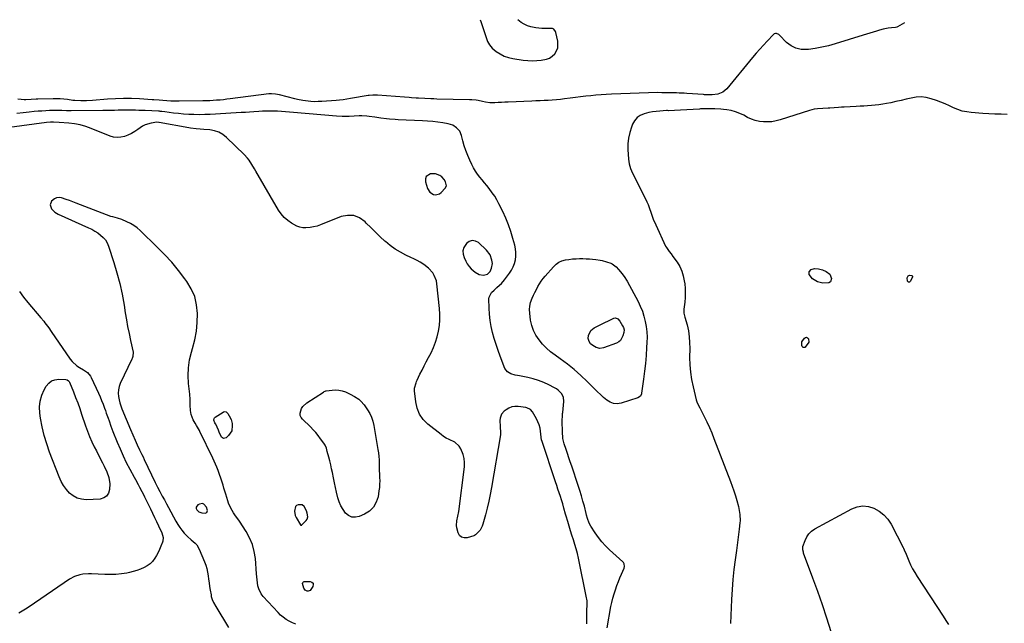
# Model space of a CAD drawing. Units: inches. Extents: x 1889459 to 1894739, y 406206 to 411564.
# Drawn here: x 1891927 to 1892710, y 411064 to 411544 of the extents above; entities that cross this region are included whole.
import ezdxf

# ---------------------------------------------------------------- set-up
doc = ezdxf.new("R2010")
doc.units = ezdxf.units.IN
doc.header["$MEASUREMENT"] = 0
doc.layers.add('1', color=7, linetype='Continuous')
doc.layers.add('7', color=7, linetype='Continuous')

msp = doc.modelspace()

# ---------------------------------------------------------------- linework, layer by layer
at = {"layer": '1', "color": 18}
for points in [[(1892250.08, 411419.4, 1632), (1892249.49, 411417.53, 1632), (1892249.52, 411415.25, 1632), (1892251.28, 411409.9, 1632), (1892253.08, 411406.97, 1632), (1892256.01, 411405.18, 1632), (1892257.7, 411404.95, 1632), (1892260.75, 411405.74, 1632), (1892262.11, 411406.76, 1632), (1892265.24, 411410.16, 1632), (1892266.2, 411412.01, 1632), (1892265.65, 411415.14, 1632), (1892264.47, 411417.08, 1632), (1892262.55, 411419.15, 1632), (1892261.06, 411420.31, 1632), (1892257.67, 411421.58, 1632), (1892253.68, 411421.52, 1632), (1892250.08, 411419.4, 1632)], [(1892146.35, 411063.16, 1630), (1892143.77, 411064.34, 1630), (1892141.23, 411065.62, 1630), (1892138.8, 411067.07, 1630), (1892136.49, 411068.68, 1630), (1892134.36, 411070.5, 1630), (1892132.34, 411072.48, 1630), (1892120.43, 411085.37, 1630), (1892118.98, 411087.25, 1630), (1892116.93, 411091.42, 1630), (1892116.34, 411093.72, 1630), (1892115.65, 411098.52, 1630), (1892115.17, 411103.35, 1630), (1892114.25, 411115.37, 1630), (1892113.36, 411121.11, 1630), (1892111.94, 411126.67, 1630), (1892109.71, 411131.95, 1630), (1892106.94, 411137.06, 1630), (1892101.66, 411145.23, 1630), (1892101.08, 411146.09, 1630), (1892098.56, 411149.37, 1630), (1892097.36, 411151.05, 1630), (1892096.8, 411151.92, 1630), (1892094.67, 411155.59, 1630), (1892092.97, 411159.42, 1630), (1892092.29, 411161.4, 1630), (1892090.68, 411166.72, 1630), (1892089.25, 411171.46, 1630), (1892088.53, 411173.82, 1630), (1892087.06, 411178.54, 1630), (1892085.45, 411183.21, 1630), (1892084.58, 411185.53, 1630), (1892083.51, 411188.24, 1630), (1892082.5, 411190.65, 1630), (1892081.43, 411193.04, 1630), (1892080.32, 411195.42, 1630), (1892070.16, 411216.46, 1630), (1892069.67, 411217.44, 1630), (1892067.52, 411221.24, 1630), (1892066.37, 411223.09, 1630), (1892064.7, 411225.84, 1630), (1892063.14, 411230.13, 1630), (1892062.62, 411233.26, 1630), (1892062.48, 411237.58, 1630), (1892062.39, 411241.92, 1630), (1892062.05, 411246.24, 1630), (1892061.11, 411254.68, 1630), (1892060.8, 411261.02, 1630), (1892061, 411267.31, 1630), (1892061.96, 411273.54, 1630), (1892063.43, 411279.71, 1630), (1892064.33, 411282.69, 1630), (1892066.06, 411289.51, 1630), (1892067.36, 411296.4, 1630), (1892068.02, 411303.37, 1630), (1892068.26, 411310.41, 1630), (1892067.52, 411317.28, 1630), (1892065.99, 411323.88, 1630), (1892063.26, 411330.08, 1630), (1892059.73, 411336.01, 1630), (1892058.18, 411338.13, 1630), (1892053.06, 411344.77, 1630), (1892047.73, 411351.22, 1630), (1892042.08, 411357.39, 1630), (1892036.2, 411363.36, 1630), (1892022.48, 411376.62, 1630), (1892020.11, 411378.67, 1630), (1892017.61, 411380.53, 1630), (1892014.92, 411382.11, 1630), (1892012.11, 411383.5, 1630), (1892007.96, 411385.21, 1630), (1892004.48, 411386.35, 1630), (1892000.92, 411387.28, 1630), (1891999.15, 411387.78, 1630), (1891995.69, 411389, 1630), (1891971.77, 411398.33, 1630), (1891969.11, 411399.34, 1630), (1891966.45, 411400.33, 1630), (1891963.77, 411401.27, 1630), (1891960.12, 411402.51, 1630), (1891958.04, 411402.78, 1630), (1891956.09, 411402.59, 1630), (1891954.34, 411401.72, 1630), (1891952.18, 411399.75, 1630), (1891951.11, 411396.8, 1630), (1891952.16, 411393.83, 1630), (1891954.8, 411391.15, 1630), (1891957.39, 411389.6, 1630), (1891981.57, 411378.71, 1630), (1891984.08, 411377.46, 1630), (1891986.53, 411376.1, 1630), (1891988.87, 411374.56, 1630), (1891991.14, 411372.91, 1630), (1891993.15, 411371.02, 1630), (1891994.89, 411368.95, 1630), (1891996.25, 411366.6, 1630), (1891997.34, 411364.07, 1630), (1892001.64, 411351.02, 1630), (1892004.16, 411342.69, 1630), (1892006.4, 411334.28, 1630), (1892008.22, 411325.78, 1630), (1892009.77, 411317.21, 1630), (1892010.73, 411311.01, 1630), (1892011.64, 411305.5, 1630), (1892012.63, 411300.01, 1630), (1892013.73, 411294.54, 1630), (1892014.91, 411289.09, 1630), (1892017.07, 411279.61, 1630), (1892016.75, 411276.13, 1630), (1892016.23, 411274.78, 1630), (1892015.94, 411274.12, 1630), (1892006.74, 411254.76, 1630), (1892005.83, 411252.28, 1630), (1892005.23, 411249.76, 1630), (1892005.1, 411247.17, 1630), (1892005.28, 411244.53, 1630), (1892005.82, 411241.74, 1630), (1892006.43, 411239.28, 1630), (1892007.21, 411236.86, 1630), (1892008.11, 411234.48, 1630), (1892014.94, 411218.08, 1630), (1892016.68, 411214, 1630), (1892018.55, 411209.77, 1630), (1892020.31, 411205.9, 1630), (1892022.11, 411202.05, 1630), (1892023.93, 411198.21, 1630), (1892024.85, 411196.29, 1630), (1892025.77, 411194.38, 1630), (1892034.6, 411175.99, 1630), (1892036.41, 411172.33, 1630), (1892038.29, 411168.71, 1630), (1892039.41, 411166.61, 1630), (1892040.22, 411165.11, 1630), (1892041.86, 411162.12, 1630), (1892043.5, 411159.12, 1630), (1892045.12, 411156.12, 1630), (1892051.03, 411145.14, 1630), (1892052.49, 411142.65, 1630), (1892054.07, 411140.24, 1630), (1892055.83, 411137.95, 1630), (1892057.69, 411135.74, 1630), (1892060.31, 411132.96, 1630), (1892063.24, 411130.31, 1630), (1892066.27, 411127.8, 1630), (1892067.57, 411126.38, 1630), (1892069.53, 411123.04, 1630), (1892073.75, 411112.93, 1630), (1892074.76, 411110.22, 1630), (1892075.61, 411107.47, 1630), (1892076.23, 411104.66, 1630), (1892076.7, 411101.81, 1630), (1892077.07, 411098.93, 1630), (1892077.46, 411096.05, 1630), (1892077.89, 411093.18, 1630), (1892078.35, 411090.31, 1630), (1892078.96, 411086.61, 1630), (1892079.21, 411085.36, 1630), (1892079.91, 411082.92, 1630), (1892080.89, 411080.57, 1630), (1892082.7, 411077.21, 1630), (1892093, 411060.61, 1630)], [(1892298.93, 411341.8, 1632), (1892301.09, 411343.99, 1632), (1892302.2, 411346.42, 1632), (1892302.8, 411350.25, 1632), (1892302.51, 411352.82, 1632), (1892300.94, 411357.11, 1632), (1892298.17, 411360.73, 1632), (1892291.78, 411366.83, 1632), (1892289.28, 411368.15, 1632), (1892286.82, 411368.63, 1632), (1892284.46, 411367.84, 1632), (1892282.15, 411366.2, 1632), (1892280.2, 411362.99, 1632), (1892279.43, 411360.42, 1632), (1892279.56, 411357.73, 1632), (1892280.28, 411354.98, 1632), (1892281.59, 411352.14, 1632), (1892282.83, 411349.9, 1632), (1892284.26, 411347.81, 1632), (1892285.98, 411345.94, 1632), (1892289.06, 411343.32, 1632), (1892292.19, 411341.62, 1632), (1892295.7, 411341.01, 1632), (1892298.93, 411341.8, 1632)], [(1892075.61, 411152.2, 1628), (1892076.15, 411153.57, 1628), (1892075.38, 411156.31, 1628), (1892073.23, 411158.73, 1628), (1892072.17, 411159.2, 1628), (1892069.78, 411158.8, 1628), (1892068.56, 411158.09, 1628), (1892067.28, 411156.41, 1628), (1892067.27, 411155.4, 1628), (1892067.57, 411154.31, 1628), (1892068.4, 411153.31, 1628), (1892069.36, 411152.52, 1628), (1892071.78, 411151.79, 1628), (1892074.23, 411151.67, 1628), (1892075.61, 411152.2, 1628)], [(1892154.89, 411153.51, 1630), (1892153.17, 411156.8, 1630), (1892151.38, 411158.08, 1630), (1892148.24, 411158.27, 1630), (1892147.11, 411157.79, 1630), (1892146.29, 411156.87, 1630), (1892145.35, 411153.22, 1630), (1892145.9, 411149.72, 1630), (1892146.65, 411148.05, 1630), (1892150.12, 411142.25, 1630), (1892150.22, 411142.12, 1630), (1892150.49, 411141.96, 1630), (1892150.82, 411141.95, 1630), (1892151.12, 411142.07, 1630), (1892151.25, 411142.17, 1630), (1892154.78, 411145.81, 1630), (1892155.4, 411146.68, 1630), (1892155.96, 411148.61, 1630), (1892155.53, 411151.49, 1630), (1892154.89, 411153.51, 1630)]]:
    msp.add_polyline3d(points, dxfattribs=at)
at = {"layer": '7', "color": 18}
for points in [[(1892630.7, 411541.79, 1636), (1892625.22, 411538.67, 1636), (1892624.56, 411538.33, 1636), (1892623.52, 411537.95, 1636), (1892620.43, 411537.7, 1636), (1892617.7, 411537.44, 1636), (1892613.67, 411536.77, 1636), (1892610.82, 411535.97, 1636), (1892608.4, 411535.18, 1636), (1892605.79, 411534.32, 1636), (1892603.17, 411533.48, 1636), (1892600.54, 411532.65, 1636), (1892597.91, 411531.84, 1636), (1892575.58, 411524.99, 1636), (1892570.35, 411523.54, 1636), (1892565.08, 411522.3, 1636), (1892559.75, 411521.36, 1636), (1892554.37, 411520.62, 1636), (1892553, 411520.47, 1636), (1892548.51, 411520.61, 1636), (1892544.29, 411521.49, 1636), (1892540.47, 411523.47, 1636), (1892536.91, 411526.2, 1636), (1892531.28, 411531.91, 1636), (1892530.73, 411532.38, 1636), (1892528.82, 411533.29, 1636), (1892528.14, 411533.34, 1636), (1892526.93, 411532.97, 1636), (1892526.39, 411532.56, 1636), (1892521.42, 411527.27, 1636), (1892518.47, 411524.06, 1636), (1892515.56, 411520.82, 1636), (1892512.72, 411517.52, 1636), (1892509.91, 411514.18, 1636), (1892489.32, 411489.22, 1636), (1892486.09, 411486.48, 1636), (1892482.1, 411485.04, 1636), (1892477.71, 411484.35, 1636), (1892474.2, 411484.41, 1636), (1892472.36, 411484.54, 1636), (1892471.61, 411484.59, 1636), (1892470.86, 411484.64, 1636), (1892457.66, 411485.58, 1636), (1892455.55, 411485.71, 1636), (1892451.32, 411485.9, 1636), (1892449.2, 411485.95, 1636), (1892445.19, 411486.02, 1636), (1892444.08, 411485.96, 1636), (1892439.92, 411486.04, 1636), (1892437.6, 411486.19, 1636), (1892434.43, 411486.21, 1636), (1892397.58, 411484.93, 1636), (1892393.47, 411484.74, 1636), (1892389.37, 411484.49, 1636), (1892385.27, 411484.15, 1636), (1892381.18, 411483.75, 1636), (1892377.1, 411483.29, 1636), (1892373.01, 411482.82, 1636), (1892368.93, 411482.32, 1636), (1892364.85, 411481.81, 1636), (1892360.27, 411481.22, 1636), (1892357.02, 411480.84, 1636), (1892353.77, 411480.51, 1636), (1892350.52, 411480.25, 1636), (1892347.25, 411480.05, 1636), (1892343.99, 411479.88, 1636), (1892340.72, 411479.72, 1636), (1892337.46, 411479.57, 1636), (1892334.19, 411479.43, 1636), (1892315.38, 411478.64, 1636), (1892312.76, 411478.53, 1636), (1892310.14, 411478.42, 1636), (1892307.52, 411478.31, 1636), (1892304.9, 411478.21, 1636), (1892300.9, 411478.11, 1636), (1892297.26, 411478.63, 1636), (1892294.86, 411479.22, 1636), (1892291.5, 411479.91, 1636), (1892289.81, 411480.19, 1636), (1892286.42, 411480.54, 1636), (1892284.71, 411480.62, 1636), (1892258.72, 411481.12, 1636), (1892256.29, 411481.18, 1636), (1892253.87, 411481.26, 1636), (1892249.02, 411481.48, 1636), (1892244.17, 411481.76, 1636), (1892242.28, 411481.88, 1636), (1892238.48, 411482.13, 1636), (1892236.58, 411482.26, 1636), (1892232.79, 411482.55, 1636), (1892211.41, 411484.21, 1636), (1892210.48, 411484.26, 1636), (1892207.67, 411484.25, 1636), (1892204.88, 411483.97, 1636), (1892203.95, 411483.83, 1636), (1892189.89, 411481.45, 1636), (1892187.03, 411481.01, 1636), (1892184.17, 411480.62, 1636), (1892181.3, 411480.3, 1636), (1892178.42, 411480.04, 1636), (1892167.18, 411479.17, 1636), (1892164.27, 411479.03, 1636), (1892161.37, 411479.01, 1636), (1892158.47, 411479.15, 1636), (1892154.06, 411479.59, 1636), (1892151.93, 411479.89, 1636), (1892147.72, 411480.7, 1636), (1892145.63, 411481.21, 1636), (1892133.35, 411484.5, 1636), (1892130.28, 411485.1, 1636), (1892127.16, 411485.3, 1636), (1892126.12, 411485.24, 1636), (1892125.08, 411485.14, 1636), (1892094.3, 411481.22, 1636), (1892091.59, 411480.9, 1636), (1892088.87, 411480.59, 1636), (1892086.15, 411480.33, 1636), (1892083.42, 411480.1, 1636), (1892080.69, 411479.91, 1636), (1892077.96, 411479.76, 1636), (1892075.23, 411479.66, 1636), (1892072.5, 411479.59, 1636), (1892053.6, 411479.33, 1636), (1892049.27, 411479.41, 1636), (1892047.04, 411479.54, 1636), (1892043.89, 411479.76, 1636), (1892040.73, 411479.96, 1636), (1892037.84, 411480.16, 1636), (1892033.51, 411480.46, 1636), (1892032.06, 411480.55, 1636), (1892022.19, 411481.18, 1636), (1892015.81, 411481.44, 1636), (1892009.43, 411481.51, 1636), (1892003.06, 411481.31, 1636), (1891996.68, 411480.91, 1636), (1891984.58, 411479.88, 1636), (1891979.92, 411479.63, 1636), (1891975.26, 411479.66, 1636), (1891970.6, 411479.91, 1636), (1891968.98, 411480.08, 1636), (1891964.84, 411480.63, 1636), (1891961.96, 411480.96, 1636), (1891959.07, 411481.2, 1636), (1891956.18, 411481.29, 1636), (1891953.27, 411481.29, 1636), (1891941.28, 411480.97, 1636), (1891939.91, 411480.92, 1636), (1891935.79, 411480.68, 1636), (1891931.68, 411480.55, 1636), (1891930.3, 411480.59, 1636), (1891927.88, 411480.71, 1636), (1891925.3, 411480.9, 1636)], [(1892293.15, 411544.26, 1636), (1892293.58, 411542.95, 1636), (1892294.95, 411538.73, 1636), (1892296.71, 411533.32, 1636), (1892297.79, 411530.15, 1636), (1892298.97, 411527.01, 1636), (1892300.53, 411524.13, 1636), (1892302.76, 411521.73, 1636), (1892305.95, 411519.07, 1636), (1892308.96, 411516.97, 1636), (1892312.14, 411515.23, 1636), (1892315.56, 411514.06, 1636), (1892319.15, 411513.27, 1636), (1892327.32, 411512.17, 1636), (1892330.91, 411511.82, 1636), (1892334.5, 411511.64, 1636), (1892338.09, 411511.72, 1636), (1892341.69, 411511.97, 1636), (1892345.89, 411512.73, 1636), (1892348.35, 411513.71, 1636), (1892350.51, 411515.23, 1636), (1892352.48, 411517.12, 1636), (1892353.86, 411519.42, 1636), (1892354.79, 411521.82, 1636), (1892355.03, 411524.39, 1636), (1892354.81, 411527.06, 1636), (1892353.21, 411534.16, 1636), (1892353.04, 411534.75, 1636), (1892351.78, 411536.79, 1636), (1892350.78, 411537.27, 1636), (1892346.77, 411537.19, 1636), (1892342.1, 411537.21, 1636), (1892337.45, 411537.69, 1636), (1892333.48, 411538.48, 1636), (1892330.75, 411539.35, 1636), (1892328.17, 411540.57, 1636), (1892325.67, 411542.03, 1636), (1892323.1, 411544.04, 1636)], [(1892712.37, 411468.86, 1634), (1892707.55, 411468.95, 1634), (1892702.73, 411469.1, 1634), (1892697.92, 411469.35, 1634), (1892693.11, 411469.66, 1634), (1892683.86, 411470.36, 1634), (1892680.22, 411470.84, 1634), (1892676.66, 411471.6, 1634), (1892673.21, 411472.76, 1634), (1892669.83, 411474.19, 1634), (1892666.48, 411475.76, 1634), (1892663.09, 411477.25, 1634), (1892659.65, 411478.61, 1634), (1892656.18, 411479.88, 1634), (1892652, 411481.31, 1634), (1892648.05, 411482.28, 1634), (1892644.08, 411482.79, 1634), (1892640.07, 411482.6, 1634), (1892636.05, 411481.93, 1634), (1892632.01, 411480.92, 1634), (1892627.96, 411479.96, 1634), (1892623.9, 411479.06, 1634), (1892619.82, 411478.2, 1634), (1892616.32, 411477.49, 1634), (1892613.36, 411476.95, 1634), (1892610.39, 411476.5, 1634), (1892607.41, 411476.16, 1634), (1892604.41, 411475.91, 1634), (1892601.41, 411475.72, 1634), (1892598.41, 411475.54, 1634), (1892595.41, 411475.37, 1634), (1892592.4, 411475.2, 1634), (1892582.85, 411474.69, 1634), (1892582.26, 411474.65, 1634), (1892580.5, 411474.54, 1634), (1892578.14, 411474.39, 1634), (1892571.29, 411473.94, 1634), (1892569.87, 411473.86, 1634), (1892565.63, 411473.66, 1634), (1892561.49, 411473.33, 1634), (1892558.88, 411472.93, 1634), (1892555.05, 411471.95, 1634), (1892531.76, 411464.51, 1634), (1892528.51, 411463.67, 1634), (1892525.23, 411463.08, 1634), (1892521.91, 411462.85, 1634), (1892518.55, 411462.88, 1634), (1892515.24, 411463.31, 1634), (1892512, 411464.02, 1634), (1892508.89, 411465.14, 1634), (1892505.85, 411466.55, 1634), (1892502.9, 411468.16, 1634), (1892499.66, 411469.7, 1634), (1892496.33, 411470.98, 1634), (1892492.89, 411471.87, 1634), (1892489.35, 411472.51, 1634), (1892486.81, 411472.82, 1634), (1892484.49, 411473.06, 1634), (1892479.82, 411473.33, 1634), (1892477.48, 411473.37, 1634), (1892474.57, 411473.36, 1634), (1892472.8, 411473.35, 1634), (1892468.38, 411473.23, 1634), (1892467.5, 411473.19, 1634), (1892462.48, 411472.89, 1634), (1892457.53, 411472.61, 1634), (1892452.59, 411472.34, 1634), (1892447.64, 411472.07, 1634), (1892442.98, 411471.84, 1634), (1892442.14, 411471.89, 1634), (1892441.59, 411471.9, 1634), (1892441.31, 411471.89, 1634), (1892436, 411471.58, 1634), (1892433.09, 411471.31, 1634), (1892430.2, 411470.92, 1634), (1892427.33, 411470.35, 1634), (1892423.49, 411469.37, 1634), (1892420.52, 411468.05, 1634), (1892417.94, 411466.3, 1634), (1892415.94, 411463.9, 1634), (1892414.34, 411461.06, 1634), (1892413.48, 411458.85, 1634), (1892412.1, 411454.47, 1634), (1892411.11, 411450.03, 1634), (1892410.69, 411445.51, 1634), (1892410.65, 411440.92, 1634), (1892411.07, 411433.34, 1634), (1892411.28, 411431.39, 1634), (1892411.62, 411429.48, 1634), (1892412.83, 411425.76, 1634), (1892414.43, 411422.15, 1634), (1892416.12, 411418.59, 1634), (1892425.63, 411399.39, 1634), (1892426.67, 411397.16, 1634), (1892427.63, 411394.91, 1634), (1892429.27, 411390.27, 1634), (1892430.87, 411385.63, 1634), (1892432.79, 411381.11, 1634), (1892440.7, 411364.12, 1634), (1892441.28, 411362.99, 1634), (1892443.41, 411359.86, 1634), (1892445.01, 411357.87, 1634), (1892446.53, 411355.83, 1634), (1892449.79, 411351.25, 1634), (1892451.87, 411347.81, 1634), (1892453.58, 411344.23, 1634), (1892454.75, 411340.44, 1634), (1892455.54, 411336.5, 1634), (1892455.84, 411334.11, 1634), (1892456.16, 411330.48, 1634), (1892456.3, 411326.86, 1634), (1892456.16, 411323.23, 1634), (1892455.84, 411319.6, 1634), (1892455.13, 411313.99, 1634), (1892455.07, 411313.17, 1634), (1892455.19, 411310.71, 1634), (1892455.91, 411307.49, 1634), (1892457.7, 411301.33, 1634), (1892458.29, 411299.03, 1634), (1892458.79, 411296.71, 1634), (1892459.41, 411292, 1634), (1892459.7, 411287.25, 1634), (1892459.8, 411282.48, 1634), (1892459.79, 411275.46, 1634), (1892460, 411269.59, 1634), (1892460.48, 411263.75, 1634), (1892461.36, 411257.95, 1634), (1892462.52, 411252.19, 1634), (1892464.97, 411241.87, 1634), (1892465.21, 411241.01, 1634), (1892465.82, 411239.34, 1634), (1892467.81, 411235.34, 1634), (1892471.36, 411228.44, 1634), (1892473.47, 411224.16, 1634), (1892475.49, 411219.84, 1634), (1892477.37, 411215.46, 1634), (1892479.14, 411211.03, 1634), (1892492.23, 411176.87, 1634), (1892493.62, 411173.08, 1634), (1892494.94, 411169.26, 1634), (1892496.15, 411165.4, 1634), (1892497.28, 411161.53, 1634), (1892498.57, 411156.89, 1634), (1892499.31, 411153.71, 1634), (1892499.79, 411150.47, 1634), (1892499.9, 411145.58, 1634), (1892499.78, 411143.95, 1634), (1892499.21, 411138.73, 1634), (1892498.73, 411134.48, 1634), (1892498.22, 411130.25, 1634), (1892497.66, 411126.02, 1634), (1892497.06, 411121.79, 1634), (1892495.99, 411114.51, 1634), (1892494.96, 411106.63, 1634), (1892494.1, 411098.74, 1634), (1892493.48, 411090.83, 1634), (1892493.03, 411082.9, 1634), (1892492.25, 411063.81, 1634)], [(1892394.24, 411060.4, 1634), (1892397.17, 411077.17, 1634), (1892397.86, 411080.58, 1634), (1892398.66, 411083.97, 1634), (1892399.62, 411087.31, 1634), (1892400.7, 411090.62, 1634), (1892401.98, 411094.12, 1634), (1892403.14, 411097.15, 1634), (1892404.36, 411100.15, 1634), (1892405.64, 411103.14, 1634), (1892407.68, 411107.77, 1634), (1892408.04, 411109.1, 1634), (1892407.79, 411111.14, 1634), (1892407.13, 411112.32, 1634), (1892406.66, 411112.84, 1634), (1892396.14, 411122.4, 1634), (1892392.96, 411125.52, 1634), (1892389.96, 411128.79, 1634), (1892387.22, 411132.29, 1634), (1892384.65, 411135.93, 1634), (1892381.28, 411141.11, 1634), (1892379.94, 411143.51, 1634), (1892378.5, 411147.38, 1634), (1892377.74, 411150.04, 1634), (1892377.4, 411151.38, 1634), (1892376, 411157.07, 1634), (1892374.91, 411161.25, 1634), (1892373.76, 411165.4, 1634), (1892372.5, 411169.53, 1634), (1892371.17, 411173.63, 1634), (1892365.97, 411188.99, 1634), (1892364.85, 411192.31, 1634), (1892363.74, 411195.62, 1634), (1892362.63, 411198.94, 1634), (1892361.53, 411202.26, 1634), (1892360.02, 411206.81, 1634), (1892359.01, 411211.06, 1634), (1892358.76, 411213.24, 1634), (1892358.69, 411214.34, 1634), (1892358.65, 411215.43, 1634), (1892358.46, 411225.66, 1634), (1892358.53, 411228.66, 1634), (1892358.65, 411230.15, 1634), (1892358.72, 411230.9, 1634), (1892358.79, 411231.65, 1634), (1892359.69, 411240.34, 1634), (1892359.38, 411243.76, 1634), (1892357.79, 411246.81, 1634), (1892355.28, 411249.36, 1634), (1892353.83, 411250.4, 1634), (1892352.28, 411251.33, 1634), (1892347.64, 411253.74, 1634), (1892343.64, 411255.6, 1634), (1892339.55, 411257.22, 1634), (1892335.34, 411258.48, 1634), (1892331.04, 411259.5, 1634), (1892324.53, 411260.75, 1634), (1892322.78, 411261.11, 1634), (1892321.04, 411261.5, 1634), (1892317.6, 411262.4, 1634), (1892314.73, 411263.99, 1634), (1892312.86, 411266.69, 1634), (1892309.02, 411276.44, 1634), (1892307.3, 411281.08, 1634), (1892305.71, 411285.77, 1634), (1892304.3, 411290.51, 1634), (1892303.02, 411295.29, 1634), (1892301.99, 411300.13, 1634), (1892301.16, 411304.99, 1634), (1892300.63, 411309.9, 1634), (1892300.31, 411314.83, 1634), (1892300.05, 411322, 1634), (1892300.18, 411323.4, 1634), (1892302, 411327.08, 1634), (1892304.12, 411329.13, 1634), (1892306.37, 411331.04, 1634), (1892308.6, 411332.91, 1634), (1892310.01, 411334.25, 1634), (1892312.56, 411337.19, 1634), (1892316.54, 411342.43, 1634), (1892318.14, 411344.9, 1634), (1892319.49, 411347.48, 1634), (1892320.46, 411350.22, 1634), (1892321.17, 411353.08, 1634), (1892321.49, 411356.02, 1634), (1892321.55, 411358.94, 1634), (1892321.23, 411361.85, 1634), (1892320.66, 411364.74, 1634), (1892319.23, 411370.14, 1634), (1892317.59, 411375.67, 1634), (1892315.72, 411381.11, 1634), (1892313.53, 411386.43, 1634), (1892311.12, 411391.66, 1634), (1892308.03, 411397.86, 1634), (1892306.43, 411400.84, 1634), (1892304.7, 411403.74, 1634), (1892302.79, 411406.51, 1634), (1892300.19, 411409.92, 1634), (1892298.34, 411412.2, 1634), (1892296.48, 411414.48, 1634), (1892294.62, 411416.76, 1634), (1892292.76, 411419.04, 1634), (1892290.99, 411421.37, 1634), (1892289.33, 411423.78, 1634), (1892287.87, 411426.3, 1634), (1892286.52, 411428.9, 1634), (1892284.85, 411432.46, 1634), (1892283.22, 411436.23, 1634), (1892281.73, 411440.05, 1634), (1892280.47, 411443.95, 1634), (1892279.35, 411447.9, 1634), (1892278.27, 411452.22, 1634), (1892276.83, 411455.56, 1634), (1892274.41, 411458.27, 1634), (1892271.26, 411460.21, 1634), (1892267.72, 411461.3, 1634), (1892263.42, 411462.06, 1634), (1892259.39, 411462.69, 1634), (1892255.35, 411463.21, 1634), (1892251.29, 411463.57, 1634), (1892247.22, 411463.82, 1634), (1892227.85, 411464.65, 1634), (1892225.52, 411464.77, 1634), (1892220.89, 411465.15, 1634), (1892218.58, 411465.4, 1634), (1892213.96, 411465.98, 1634), (1892209.35, 411466.62, 1634), (1892204.88, 411467.27, 1634), (1892202.88, 411467.51, 1634), (1892198.88, 411467.7, 1634), (1892196.87, 411467.67, 1634), (1892192.85, 411467.49, 1634), (1892188.83, 411467.33, 1634), (1892188.13, 411467.3, 1634), (1892183.41, 411467.27, 1634), (1892178.7, 411467.51, 1634), (1892144.57, 411470.33, 1634), (1892141.41, 411470.62, 1634), (1892138.25, 411470.96, 1634), (1892135.1, 411471.27, 1634), (1892131.93, 411471.44, 1634), (1892129.06, 411471.52, 1634), (1892126.04, 411471.57, 1634), (1892123.02, 411471.55, 1634), (1892120, 411471.44, 1634), (1892116.98, 411471.26, 1634), (1892112.99, 411470.97, 1634), (1892109.64, 411470.74, 1634), (1892106.3, 411470.52, 1634), (1892102.96, 411470.3, 1634), (1892082.58, 411469.04, 1634), (1892078.35, 411468.83, 1634), (1892074.12, 411468.69, 1634), (1892069.89, 411468.67, 1634), (1892065.32, 411468.72, 1634), (1892061.26, 411468.88, 1634), (1892057.2, 411469.13, 1634), (1892053.16, 411469.52, 1634), (1892049.12, 411470, 1634), (1892042.31, 411470.92, 1634), (1892039.78, 411471.22, 1634), (1892038.51, 411471.32, 1634), (1892037.88, 411471.37, 1634), (1892037.24, 411471.4, 1634), (1892026.68, 411471.91, 1634), (1892024.12, 411472.02, 1634), (1892021.56, 411472.13, 1634), (1892019, 411472.23, 1634), (1892016.44, 411472.32, 1634), (1892013.88, 411472.37, 1634), (1892011.32, 411472.39, 1634), (1892008.76, 411472.34, 1634), (1892005.14, 411472.21, 1634), (1892002.05, 411472.1, 1634), (1891998.96, 411472, 1634), (1891995.87, 411471.94, 1634), (1891992.78, 411471.9, 1634), (1891967.73, 411471.71, 1634), (1891965.89, 411471.71, 1634), (1891964.05, 411471.74, 1634), (1891960.37, 411471.89, 1634), (1891956.7, 411472.01, 1634), (1891953.02, 411471.98, 1634), (1891950.56, 411471.9, 1634), (1891947.49, 411471.77, 1634), (1891944.42, 411471.6, 1634), (1891941.36, 411471.37, 1634), (1891938.3, 411471.09, 1634), (1891934.39, 411470.71, 1634), (1891929.38, 411470.18, 1634), (1891924.38, 411469.61, 1634)], [(1892377.96, 411063.42, 1632), (1892377.89, 411067.93, 1632), (1892378.04, 411074.54, 1632), (1892378.15, 411078.2, 1632), (1892378.13, 411081.85, 1632), (1892377.99, 411083.05, 1632), (1892377.79, 411084.25, 1632), (1892371.34, 411115.72, 1632), (1892370.51, 411119.42, 1632), (1892369.58, 411123.11, 1632), (1892368.52, 411126.75, 1632), (1892367.37, 411130.37, 1632), (1892366.17, 411133.97, 1632), (1892365, 411137.59, 1632), (1892363.87, 411141.22, 1632), (1892362.76, 411144.85, 1632), (1892361.45, 411149.28, 1632), (1892360.99, 411150.88, 1632), (1892359.68, 411155.68, 1632), (1892358.81, 411158.88, 1632), (1892357.83, 411162.05, 1632), (1892356.94, 411164.78, 1632), (1892355.98, 411167.71, 1632), (1892355.02, 411170.65, 1632), (1892354.05, 411173.59, 1632), (1892353.07, 411176.52, 1632), (1892342.15, 411209.27, 1632), (1892342.04, 411209.62, 1632), (1892341.64, 411212.15, 1632), (1892341.17, 411216.74, 1632), (1892340.74, 411219.34, 1632), (1892340.08, 411221.87, 1632), (1892339.11, 411224.3, 1632), (1892337.91, 411226.66, 1632), (1892334.63, 411232.22, 1632), (1892333.08, 411234.03, 1632), (1892330.26, 411235.48, 1632), (1892329.47, 411235.63, 1632), (1892323.38, 411236.39, 1632), (1892320.79, 411236.42, 1632), (1892318.3, 411236.07, 1632), (1892315.96, 411235.17, 1632), (1892313.7, 411233.9, 1632), (1892312.22, 411232.82, 1632), (1892309.99, 411230.37, 1632), (1892308.93, 411227.23, 1632), (1892308.78, 411225.38, 1632), (1892309.13, 411220.45, 1632), (1892309.4, 411215.54, 1632), (1892309.21, 411213.89, 1632), (1892302.02, 411172.03, 1632), (1892301, 411166.52, 1632), (1892299.88, 411161.03, 1632), (1892298.61, 411155.58, 1632), (1892297.24, 411150.15, 1632), (1892295.27, 411142.73, 1632), (1892294.69, 411141.1, 1632), (1892293, 411138.13, 1632), (1892289.79, 411134.67, 1632), (1892289.39, 411134.32, 1632), (1892288.7, 411133.9, 1632), (1892288.21, 411133.69, 1632), (1892287.95, 411133.6, 1632), (1892282.86, 411132.03, 1632), (1892280.47, 411131.94, 1632), (1892278.39, 411132.45, 1632), (1892276.8, 411133.88, 1632), (1892275.53, 411135.91, 1632), (1892274.46, 411139.92, 1632), (1892274.26, 411141.73, 1632), (1892274.65, 411145.38, 1632), (1892275.44, 411149.06, 1632), (1892276.01, 411152.79, 1632), (1892280.52, 411188.5, 1632), (1892280.64, 411191.79, 1632), (1892280.39, 411195.03, 1632), (1892279.58, 411198.17, 1632), (1892277.66, 411202.75, 1632), (1892276.34, 411204.81, 1632), (1892272.86, 411208.01, 1632), (1892268.4, 411210.17, 1632), (1892266.16, 411211.33, 1632), (1892264.04, 411212.67, 1632), (1892262, 411214.15, 1632), (1892251.51, 411222.48, 1632), (1892247.83, 411226.23, 1632), (1892244.87, 411230.37, 1632), (1892242.98, 411235.1, 1632), (1892241.82, 411240.23, 1632), (1892240.95, 411248.97, 1632), (1892240.95, 411251.13, 1632), (1892242.08, 411255.32, 1632), (1892242.5, 411256.33, 1632), (1892242.95, 411257.33, 1632), (1892245.23, 411262.07, 1632), (1892246.86, 411265.42, 1632), (1892248.52, 411268.76, 1632), (1892250.22, 411272.07, 1632), (1892251.95, 411275.37, 1632), (1892254.01, 411279.25, 1632), (1892255.96, 411283.37, 1632), (1892257.65, 411287.57, 1632), (1892258.96, 411291.91, 1632), (1892260.01, 411296.34, 1632), (1892260.66, 411300.85, 1632), (1892261.04, 411305.37, 1632), (1892261.04, 411309.9, 1632), (1892260.77, 411314.45, 1632), (1892258.76, 411334, 1632), (1892258.32, 411336.37, 1632), (1892256.61, 411340.79, 1632), (1892255.34, 411342.85, 1632), (1892252.11, 411346.47, 1632), (1892248.27, 411349.43, 1632), (1892245.32, 411351.23, 1632), (1892242.91, 411352.61, 1632), (1892240.44, 411353.9, 1632), (1892237.94, 411355.13, 1632), (1892234.04, 411356.96, 1632), (1892229.69, 411359.24, 1632), (1892225.5, 411361.76, 1632), (1892221.54, 411364.64, 1632), (1892217.75, 411367.76, 1632), (1892217.38, 411368.08, 1632), (1892213.57, 411371.59, 1632), (1892209.8, 411375.14, 1632), (1892206.1, 411378.78, 1632), (1892202.46, 411382.46, 1632), (1892201.5, 411383.45, 1632), (1892197.16, 411386.5, 1632), (1892192.58, 411388.39, 1632), (1892187.62, 411388.55, 1632), (1892182.41, 411387.54, 1632), (1892165.95, 411380.99, 1632), (1892163.29, 411380.08, 1632), (1892160.58, 411379.35, 1632), (1892157.81, 411378.91, 1632), (1892154.52, 411378.62, 1632), (1892151.99, 411378.74, 1632), (1892149.54, 411379.16, 1632), (1892147.2, 411380, 1632), (1892142.97, 411382.36, 1632), (1892139.98, 411384.54, 1632), (1892137.24, 411386.97, 1632), (1892134.89, 411389.76, 1632), (1892132.78, 411392.8, 1632), (1892114.53, 411423.79, 1632), (1892113.49, 411425.53, 1632), (1892111.4, 411429.02, 1632), (1892109.22, 411432.43, 1632), (1892108.01, 411434.05, 1632), (1892105.29, 411437.04, 1632), (1892091.26, 411450.55, 1632), (1892088.3, 411452.86, 1632), (1892085.13, 411454.71, 1632), (1892081.65, 411455.88, 1632), (1892077.96, 411456.59, 1632), (1892073.25, 411457, 1632), (1892070.24, 411457.24, 1632), (1892067.22, 411457.45, 1632), (1892062.72, 411457.95, 1632), (1892061.23, 411458.2, 1632), (1892037.67, 411462.52, 1632), (1892037.44, 411462.56, 1632), (1892035.83, 411462.64, 1632), (1892031.3, 411461.93, 1632), (1892026.56, 411460.58, 1632), (1892024.38, 411459.45, 1632), (1892020.75, 411456.92, 1632), (1892018.24, 411455.21, 1632), (1892015.65, 411453.68, 1632), (1892012.91, 411452.41, 1632), (1892010.09, 411451.31, 1632), (1892007.2, 411450.7, 1632), (1892004.33, 411450.48, 1632), (1892001.47, 411450.88, 1632), (1891998.63, 411451.69, 1632), (1891983.6, 411457.78, 1632), (1891979.3, 411459.3, 1632), (1891974.93, 411460.54, 1632), (1891970.47, 411461.38, 1632), (1891965.95, 411461.95, 1632), (1891958.04, 411462.57, 1632), (1891953.69, 411462.72, 1632), (1891951.25, 411462.63, 1632), (1891948.2, 411462.34, 1632), (1891918.69, 411458.52, 1632)], [(1892355.73, 411351.19, 1636), (1892358.22, 411352.3, 1636), (1892360.89, 411353.09, 1636), (1892363.71, 411353.55, 1636), (1892366.54, 411353.9, 1636), (1892369.39, 411354.07, 1636), (1892372.25, 411354.14, 1636), (1892374.85, 411354.12, 1636), (1892377.43, 411354.05, 1636), (1892380, 411353.91, 1636), (1892382.57, 411353.67, 1636), (1892385.13, 411353.36, 1636), (1892388.5, 411352.85, 1636), (1892390.22, 411352.52, 1636), (1892393.61, 411351.67, 1636), (1892396.96, 411350.64, 1636), (1892398.26, 411349.99, 1636), (1892401.2, 411347.49, 1636), (1892403.2, 411345.39, 1636), (1892406.06, 411341.97, 1636), (1892408.23, 411339.15, 1636), (1892409.67, 411336.9, 1636), (1892410.11, 411336.13, 1636), (1892418.71, 411319.96, 1636), (1892420.54, 411316.17, 1636), (1892422.15, 411312.29, 1636), (1892423.43, 411308.3, 1636), (1892424.5, 411304.22, 1636), (1892425.23, 411300.07, 1636), (1892425.73, 411295.91, 1636), (1892425.88, 411291.71, 1636), (1892425.8, 411287.5, 1636), (1892425.55, 411283.36, 1636), (1892425.1, 411277.07, 1636), (1892424.55, 411270.79, 1636), (1892423.86, 411264.53, 1636), (1892423.07, 411258.27, 1636), (1892421.52, 411247.03, 1636), (1892421.38, 411246.42, 1636), (1892420.58, 411244.77, 1636), (1892418.6, 411243.39, 1636), (1892405.24, 411239.13, 1636), (1892402.17, 411238.67, 1636), (1892399.23, 411238.8, 1636), (1892396.46, 411239.83, 1636), (1892393.82, 411241.46, 1636), (1892391.32, 411243.67, 1636), (1892388.84, 411245.91, 1636), (1892386.42, 411248.21, 1636), (1892384.04, 411250.54, 1636), (1892378.22, 411256.36, 1636), (1892373.15, 411261.18, 1636), (1892367.93, 411265.82, 1636), (1892362.48, 411270.19, 1636), (1892356.88, 411274.37, 1636), (1892352.7, 411277.33, 1636), (1892349.2, 411280.04, 1636), (1892345.88, 411282.94, 1636), (1892342.82, 411286.1, 1636), (1892339.94, 411289.46, 1636), (1892337.53, 411293.09, 1636), (1892335.54, 411296.91, 1636), (1892334.2, 411300.99, 1636), (1892333.28, 411305.26, 1636), (1892332.57, 411310.69, 1636), (1892332.44, 411313.58, 1636), (1892332.61, 411316.42, 1636), (1892333.25, 411319.2, 1636), (1892334.49, 411322.61, 1636), (1892335.56, 411324.96, 1636), (1892336.67, 411327.29, 1636), (1892337.83, 411329.6, 1636), (1892339.04, 411331.88, 1636), (1892340.34, 411334.1, 1636), (1892341.74, 411336.26, 1636), (1892343.28, 411338.31, 1636), (1892344.92, 411340.3, 1636), (1892351.47, 411347.71, 1636), (1892353.51, 411349.61, 1636), (1892355.73, 411351.19, 1636)], [(1892571.82, 411335.56, 1634), (1892570.64, 411334.84, 1634), (1892565.85, 411334.57, 1634), (1892561.4, 411335.55, 1634), (1892557.56, 411338, 1634), (1892554.84, 411341.43, 1634), (1892554.99, 411343.71, 1634), (1892556.39, 411345.54, 1634), (1892559.18, 411346.32, 1634), (1892562.38, 411346.11, 1634), (1892565.45, 411345.22, 1634), (1892568.47, 411343.99, 1634), (1892571.37, 411341.75, 1634), (1892572.73, 411338.36, 1634), (1892571.82, 411335.56, 1634)], [(1892636.98, 411339.47, 1634), (1892635.19, 411335.87, 1634), (1892634.58, 411335.44, 1634), (1892634.03, 411335.3, 1634), (1892633.56, 411335.62, 1634), (1892633.15, 411336.23, 1634), (1892632.89, 411338.97, 1634), (1892633.02, 411339.5, 1634), (1892633.73, 411340.35, 1634), (1892634.8, 411340.86, 1634), (1892636.35, 411340.81, 1634), (1892636.61, 411340.71, 1634), (1892636.81, 411340.56, 1634), (1892636.94, 411340.34, 1634), (1892637.02, 411340.08, 1634), (1892636.98, 411339.47, 1634)], [(1891926.5, 411328.04, 1632), (1891929.72, 411323.48, 1632), (1891933.2, 411319.09, 1632), (1891943.66, 411306.95, 1632), (1891945.82, 411304.36, 1632), (1891946.87, 411303.04, 1632), (1891948.91, 411300.36, 1632), (1891949.9, 411299, 1632), (1891951.84, 411296.24, 1632), (1891966.92, 411274.22, 1632), (1891968.49, 411272.24, 1632), (1891972.17, 411268.88, 1632), (1891974.28, 411267.5, 1632), (1891977.63, 411265.59, 1632), (1891980.72, 411263.44, 1632), (1891983.14, 411260.67, 1632), (1891983.73, 411259.58, 1632), (1891989.36, 411247.14, 1632), (1891990.65, 411244.19, 1632), (1891991.9, 411241.23, 1632), (1891993.08, 411238.24, 1632), (1891994.21, 411235.22, 1632), (1891994.9, 411233.34, 1632), (1891995.65, 411231.25, 1632), (1891997.12, 411227.07, 1632), (1891997.84, 411224.98, 1632), (1891999.32, 411220.8, 1632), (1892000.9, 411216.66, 1632), (1892004.28, 411208.11, 1632), (1892006.56, 411202.64, 1632), (1892008.97, 411197.24, 1632), (1892011.57, 411191.93, 1632), (1892014.3, 411186.67, 1632), (1892017.8, 411180.23, 1632), (1892018.88, 411178.25, 1632), (1892021.04, 411174.27, 1632), (1892022.12, 411172.29, 1632), (1892023.95, 411168.9, 1632), (1892025.15, 411166.5, 1632), (1892026.02, 411164.69, 1632), (1892030.79, 411154.9, 1632), (1892032.41, 411151.56, 1632), (1892034.02, 411148.21, 1632), (1892035.61, 411144.85, 1632), (1892037.19, 411141.49, 1632), (1892039.79, 411135.9, 1632), (1892040.86, 411132.2, 1632), (1892040.67, 411129.37, 1632), (1892040.38, 411128.45, 1632), (1892039.11, 411125.24, 1632), (1892038.04, 411122.76, 1632), (1892036.89, 411120.33, 1632), (1892035.59, 411117.97, 1632), (1892034.21, 411115.65, 1632), (1892032.37, 411113.2, 1632), (1892030.48, 411111.23, 1632), (1892028.27, 411109.6, 1632), (1892025.86, 411108.21, 1632), (1892022.79, 411106.9, 1632), (1892019.98, 411105.87, 1632), (1892017.1, 411105.04, 1632), (1892014.18, 411104.35, 1632), (1892012.06, 411103.93, 1632), (1892007.7, 411103.22, 1632), (1892003.31, 411102.8, 1632), (1891998.89, 411102.65, 1632), (1891996.69, 411102.68, 1632), (1891994.48, 411102.75, 1632), (1891983.86, 411103.29, 1632), (1891981.55, 411103.32, 1632), (1891976.95, 411102.96, 1632), (1891974.67, 411102.58, 1632), (1891970.3, 411101.21, 1632), (1891966.29, 411099.01, 1632), (1891934.18, 411076.97, 1632), (1891931.49, 411075.2, 1632), (1891928.76, 411073.5, 1632), (1891925.97, 411071.9, 1632)], [(1892400.76, 411307.09, 1638), (1892402.68, 411306.18, 1638), (1892404.16, 411304.48, 1638), (1892406.48, 411300.66, 1638), (1892407.09, 411299.43, 1638), (1892407.56, 411297.44, 1638), (1892407.4, 411295.42, 1638), (1892406.68, 411292.57, 1638), (1892404.82, 411289.09, 1638), (1892403.33, 411287.87, 1638), (1892401.55, 411286.9, 1638), (1892391.14, 411283.14, 1638), (1892388.24, 411282.72, 1638), (1892385.41, 411283.46, 1638), (1892382.67, 411284.93, 1638), (1892381, 411286.35, 1638), (1892379.85, 411288.18, 1638), (1892379.09, 411290.55, 1638), (1892379.23, 411292.98, 1638), (1892381.24, 411296.87, 1638), (1892383.8, 411299.12, 1638), (1892386.94, 411300.77, 1638), (1892388, 411301.29, 1638), (1892399.41, 411306.83, 1638), (1892400.76, 411307.09, 1638)], [(1892549.23, 411284.14, 1634), (1892548.91, 411285.1, 1634), (1892549.1, 411287.97, 1634), (1892551.09, 411290.91, 1634), (1892551.98, 411291.42, 1634), (1892552.83, 411291.56, 1634), (1892553.58, 411291.17, 1634), (1892554.28, 411290.41, 1634), (1892554.54, 411287.68, 1634), (1892551.74, 411283.74, 1634), (1892551.33, 411283.47, 1634), (1892550.9, 411283.31, 1634), (1892550.44, 411283.33, 1634), (1892549.97, 411283.47, 1634), (1892549.23, 411284.14, 1634)], [(1891964.45, 411257.74, 1634), (1891965.64, 411257, 1634), (1891966.21, 411256.27, 1634), (1891966.42, 411255.84, 1634), (1891969.56, 411248.02, 1634), (1891971.27, 411243.64, 1634), (1891972.92, 411239.24, 1634), (1891974.5, 411234.81, 1634), (1891976.02, 411230.37, 1634), (1891979.14, 411220.96, 1634), (1891980.66, 411216.72, 1634), (1891982.3, 411212.54, 1634), (1891984.13, 411208.43, 1634), (1891986.08, 411204.38, 1634), (1891987.74, 411201.12, 1634), (1891988.96, 411198.73, 1634), (1891990.18, 411196.35, 1634), (1891991.41, 411193.98, 1634), (1891992.64, 411191.6, 1634), (1891993.91, 411189.06, 1634), (1891995.95, 411184.5, 1634), (1891997.61, 411179.82, 1634), (1891998.36, 411174.99, 1634), (1891998.25, 411170.31, 1634), (1891997.36, 411167.41, 1634), (1891995.89, 411165.09, 1634), (1891993.56, 411163.65, 1634), (1891990.64, 411162.8, 1634), (1891979.68, 411162.31, 1634), (1891975.97, 411162.63, 1634), (1891972.48, 411163.51, 1634), (1891969.33, 411165.24, 1634), (1891966.39, 411167.53, 1634), (1891963.86, 411170.44, 1634), (1891961.59, 411173.52, 1634), (1891959.71, 411176.86, 1634), (1891958.1, 411180.38, 1634), (1891950.52, 411200, 1634), (1891948.21, 411206.65, 1634), (1891946.19, 411213.37, 1634), (1891944.63, 411220.21, 1634), (1891943.36, 411227.14, 1634), (1891942.76, 411231.2, 1634), (1891942.54, 411236.06, 1634), (1891942.94, 411240.79, 1634), (1891944.28, 411245.35, 1634), (1891946.25, 411249.79, 1634), (1891947.91, 411252.71, 1634), (1891949.86, 411255.06, 1634), (1891952.11, 411256.84, 1634), (1891954.83, 411257.79, 1634), (1891957.85, 411258.18, 1634), (1891963.53, 411257.92, 1634), (1891964.45, 411257.74, 1634)], [(1892169.76, 411205.74, 1632), (1892168.8, 411207.27, 1632), (1892166.2, 411210.85, 1632), (1892164.3, 411213.31, 1632), (1892162.31, 411215.71, 1632), (1892160.2, 411217.99, 1632), (1892158, 411220.21, 1632), (1892151.68, 411226.24, 1632), (1892150.57, 411227.78, 1632), (1892149.87, 411229.42, 1632), (1892149.79, 411231.19, 1632), (1892151.01, 411234.9, 1632), (1892152.1, 411236.57, 1632), (1892155.09, 411239.28, 1632), (1892168.41, 411247.99, 1632), (1892168.89, 411248.28, 1632), (1892169.66, 411248.64, 1632), (1892170.2, 411248.8, 1632), (1892170.48, 411248.85, 1632), (1892175.39, 411249.54, 1632), (1892178.09, 411249.68, 1632), (1892180.75, 411249.53, 1632), (1892183.35, 411248.93, 1632), (1892185.9, 411248.04, 1632), (1892189.62, 411246.37, 1632), (1892193.21, 411244.48, 1632), (1892196.55, 411242.16, 1632), (1892198.08, 411240.82, 1632), (1892200.8, 411237.85, 1632), (1892202, 411236.21, 1632), (1892203.54, 411233.89, 1632), (1892205.23, 411230.95, 1632), (1892206.66, 411227.9, 1632), (1892207.7, 411224.7, 1632), (1892208.49, 411221.39, 1632), (1892211.79, 411202.31, 1632), (1892212.2, 411199.52, 1632), (1892212.52, 411196.72, 1632), (1892212.7, 411193.91, 1632), (1892212.78, 411191.09, 1632), (1892212.79, 411190.86, 1632), (1892212.82, 411188.15, 1632), (1892212.88, 411185.44, 1632), (1892212.98, 411182.73, 1632), (1892213.1, 411180.03, 1632), (1892213.16, 411177.32, 1632), (1892213.1, 411174.63, 1632), (1892212.89, 411171.94, 1632), (1892212.56, 411169.26, 1632), (1892211.86, 411164.69, 1632), (1892210.44, 411160.24, 1632), (1892208.3, 411156.34, 1632), (1892205.08, 411153.27, 1632), (1892201.14, 411150.75, 1632), (1892196.93, 411148.92, 1632), (1892193.9, 411148.29, 1632), (1892191.05, 411148.41, 1632), (1892188.46, 411149.61, 1632), (1892186.06, 411151.55, 1632), (1892184.05, 411154.38, 1632), (1892182.33, 411157.35, 1632), (1892181.01, 411160.52, 1632), (1892179.97, 411163.82, 1632), (1892178.92, 411168.29, 1632), (1892178.05, 411172.06, 1632), (1892177.22, 411175.84, 1632), (1892176.42, 411179.63, 1632), (1892175.54, 411183.87, 1632), (1892174.87, 411186.97, 1632), (1892174.17, 411190.06, 1632), (1892173.43, 411193.14, 1632), (1892172.65, 411196.21, 1632), (1892171.51, 411200.58, 1632), (1892170.75, 411203.2, 1632), (1892169.76, 411205.74, 1632)], [(1892094.91, 411226.15, 1632), (1892095.69, 411222.97, 1632), (1892095.91, 411221.44, 1632), (1892095.46, 411217.02, 1632), (1892092.99, 411213.32, 1632), (1892090.98, 411211.48, 1632), (1892089.02, 411210.9, 1632), (1892087.37, 411212.1, 1632), (1892085.4, 411216.13, 1632), (1892084.81, 411217.5, 1632), (1892082.7, 411222.51, 1632), (1892082.58, 411222.78, 1632), (1892082.12, 411223.57, 1632), (1892081.32, 411225.59, 1632), (1892081.36, 411226.93, 1632), (1892081.7, 411227.49, 1632), (1892082.2, 411227.98, 1632), (1892088.53, 411232.03, 1632), (1892089.55, 411232.41, 1632), (1892091.15, 411232.08, 1632), (1892092.37, 411230.95, 1632), (1892093.49, 411229.11, 1632), (1892094.91, 411226.15, 1632)], [(1892572.44, 411057.27, 1634), (1892568.97, 411067.99, 1634), (1892565.39, 411078.69, 1634), (1892561.65, 411089.33, 1634), (1892557.82, 411099.93, 1634), (1892550.45, 411119.83, 1634), (1892550.24, 411120.47, 1634), (1892549.73, 411122.4, 1634), (1892549.9, 411124.98, 1634), (1892551.58, 411129.82, 1634), (1892552.92, 411132.63, 1634), (1892554.61, 411135.14, 1634), (1892556.82, 411137.22, 1634), (1892559.37, 411139.01, 1634), (1892588.82, 411155.02, 1634), (1892593.18, 411156.62, 1634), (1892597.56, 411157.4, 1634), (1892601.99, 411156.92, 1634), (1892606.45, 411155.61, 1634), (1892610.58, 411153.18, 1634), (1892614.29, 411150.31, 1634), (1892617.35, 411146.76, 1634), (1892620, 411142.76, 1634), (1892629.66, 411124.37, 1634), (1892629.99, 411123.7, 1634), (1892630.59, 411122.33, 1634), (1892631.95, 411118.84, 1634), (1892634.12, 411113.69, 1634), (1892635.59, 411110.46, 1634), (1892637.17, 411107.3, 1634), (1892638.91, 411104.23, 1634), (1892640.78, 411101.22, 1634), (1892661.57, 411069.54, 1634), (1892663.66, 411066.23, 1634), (1892665.67, 411062.87, 1634)], [(1892153.8, 411090.41, 1632), (1892152.82, 411091.96, 1632), (1892151.76, 411095.7, 1632), (1892151.97, 411096.38, 1632), (1892152.18, 411096.66, 1632), (1892152.43, 411096.88, 1632), (1892153.07, 411097.08, 1632), (1892157.74, 411097.25, 1632), (1892159.17, 411096.74, 1632), (1892160.11, 411095.94, 1632), (1892160.32, 411094.73, 1632), (1892160.04, 411093.24, 1632), (1892158.46, 411090.75, 1632), (1892157.84, 411090.1, 1632), (1892157.13, 411089.65, 1632), (1892156.31, 411089.49, 1632), (1892155.41, 411089.53, 1632), (1892153.8, 411090.41, 1632)]]:
    msp.add_polyline3d(points, dxfattribs=at)

doc.saveas('drawing.dxf')
